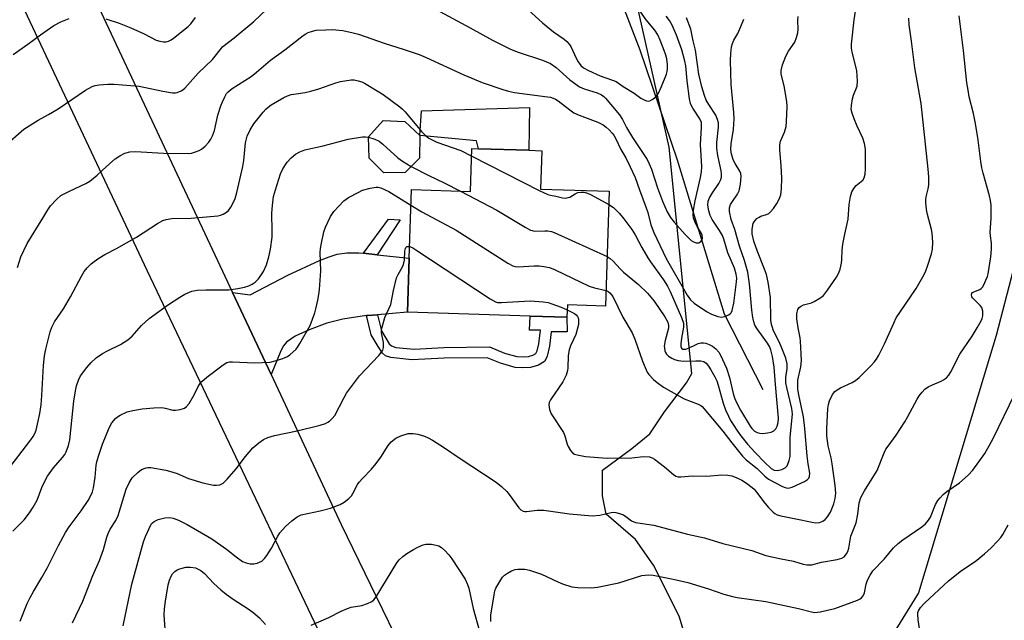
# Model space of a CAD drawing. Units: inches. Extents: x 1267767 to 1273768, y 557451 to 561450.
# Drawn here: x 1268247 to 1268539, y 559081 to 559259 of the extents above; entities that cross this region are included whole.
import ezdxf

# ---------------------------------------------------------------- set-up
doc = ezdxf.new("R2010")
doc.units = ezdxf.units.IN
doc.header["$MEASUREMENT"] = 0
for name, color, linetype in [('BLDG-Footprint', 5, 'Continuous'), ('CULTRL-Pad', 6, 'Continuous'), ('HYDRO-Single Line Stream', 4, 'Continuous'), ('NTRL-Trees', 3, 'Continuous'), ('TRANS-Driveway', 251, 'Continuous'), ('TRANS-Non Street Sidewalk', 7, 'Continuous'), ('TRANS-Road', 130, 'Continuous'), ('Undefined', 1, 'Continuous')]:
    doc.layers.add(name, color=color, linetype=linetype)

msp = doc.modelspace()

# ---------------------------------------------------------------- linework, layer by layer
at = {"layer": 'BLDG-Footprint'}
for points, elevation in [([(1268360.92, 559213.47), (1268354.61, 559213.34), (1268350.28, 559217.66), (1268350.05, 559223.97), (1268354.47, 559228.85), (1268360.9, 559228.53), (1268365.33, 559224.44), (1268365.23, 559217.68)], 527.09), ([(1268421.45, 559207.91), (1268420.39, 559173.8), (1268409.06, 559174.15), (1268408.94, 559170.52), (1268397.99, 559170.86), (1268361.69, 559171.98), (1268362.19, 559188), (1268362.82, 559208.37), (1268380.37, 559207.82), (1268380.77, 559220.56), (1268382.7, 559220.5), (1268397.63, 559220.03), (1268401.47, 559219.91), (1268401.12, 559208.54)], 529.67)]:
    msp.add_lwpolyline(points, close=True, dxfattribs=dict(at, elevation=elevation))
at = {"layer": 'CULTRL-Pad'}
msp.add_lwpolyline([(1268397.81, 559232.74), (1268397.63, 559220.03), (1268382.7, 559220.5), (1268382.12, 559222.82), (1268365.33, 559224.44), (1268365.76, 559231.77)], close=True, dxfattribs=at)
at = {"layer": 'HYDRO-Single Line Stream'}
msp.add_lwpolyline([(1268467.11, 559148.99), (1268455.62, 559171.41), (1268441.7, 559217.06), (1268430.64, 559249.73), (1268417.49, 559283.92), (1268403.42, 559316.92), (1268397.3, 559334.46), (1268394.49, 559351.66), (1268387.6, 559380.96), (1268386.94, 559401.76), (1268385.52, 559434.61), (1268393.29, 559454.7), (1268398.9, 559470.3), (1268399.32, 559480.53), (1268395.76, 559485.7), (1268389.21, 559491.5), (1268374.79, 559494.98), (1268358.62, 559500.78)], dxfattribs=at)
at = {"layer": 'NTRL-Trees'}
for points in [[(1269026.06, 559063.68), (1268894.69, 559190.94), (1268838.11, 559258.3), (1268788.05, 559289.44), (1268766.21, 559334.69), (1268741.79, 559358.65), (1268676.64, 559426.38), (1268663.93, 559431.69), (1268637.85, 559409), (1268609.7, 559384.5), (1268575.66, 559353.92), (1268561.37, 559262.02), (1268536.21, 559165.11), (1268534.24, 559158.56), (1268513.18, 559088.81), (1268487.58, 559047.31)], [(1268445.43, 559071.09), (1268442.19, 559081.89), (1268434.62, 559097.02), (1268429.22, 559104.59), (1268420.58, 559112.15), (1268419.49, 559117.56), (1268419.49, 559125.12), (1268428.14, 559131.61), (1268433.54, 559135.93), (1268437.87, 559142.41), (1268444.35, 559151.06), (1268445.93, 559153.82), (1268439.22, 559220.99), (1268426.12, 559279.52), (1268399.91, 559310.97), (1268362.34, 559325.82), (1268330.89, 559321.46), (1268312.55, 559302.23), (1268295.07, 559301.36), (1268267.69, 559310.79), (1268264.95, 559317.49), (1268244.42, 559401.79)]]:
    msp.add_lwpolyline(points, dxfattribs=at)
at = {"layer": 'TRANS-Driveway'}
msp.add_lwpolyline([(1268348.6, 559189.47), (1268352.67, 559189.03), (1268362.19, 559188), (1268361.69, 559171.98), (1268352.71, 559171.27), (1268349.81, 559171.03), (1268349.48, 559170.99), (1268342.46, 559169.97), (1268337.77, 559168.71), (1268332.45, 559166.8), (1268328.33, 559164.88), (1268325.74, 559163.08), (1268324.89, 559162), (1268324.09, 559160.53), (1268321.19, 559153.48), (1268309.77, 559177.83), (1268315.03, 559177.16), (1268326.19, 559182.97), (1268335.52, 559187.31), (1268338.39, 559188.46), (1268340.84, 559189.24), (1268343.67, 559189.65), (1268347.26, 559189.61)], close=True, dxfattribs=at)
at = {"layer": 'TRANS-Non Street Sidewalk'}
for points in [[(1268352.67, 559189.03), (1268348.6, 559189.47), (1268356.05, 559199.55), (1268359.46, 559199.44)], [(1268349.48, 559170.99), (1268349.81, 559171.03), (1268352.71, 559171.27), (1268353.93, 559166.48), (1268356.18, 559162.67), (1268356.91, 559162.04), (1268358.15, 559161.58), (1268363.61, 559161), (1268372.4, 559161.56), (1268385.93, 559161.72), (1268390.37, 559159.9), (1268394.07, 559158.85), (1268395.96, 559158.72), (1268397.52, 559158.83), (1268398.84, 559159.25), (1268399.67, 559159.74), (1268400.13, 559160.54), (1268400.63, 559162.61), (1268401.07, 559166.71), (1268397.79, 559166.72), (1268397.99, 559170.86), (1268408.94, 559170.52), (1268408.98, 559166.19), (1268404.24, 559166.17), (1268403.79, 559161.97), (1268403.09, 559159), (1268402.71, 559158.05), (1268402.24, 559157.36), (1268400.53, 559156.34), (1268398.17, 559155.62), (1268395.69, 559155.5), (1268393.61, 559155.65), (1268389.25, 559156.9), (1268385.31, 559158.51), (1268372.5, 559158.36), (1268362.91, 559157.88), (1268356.69, 559158.6), (1268355.16, 559159.11), (1268354.24, 559159.83), (1268352.91, 559161.79), (1268350.93, 559165.27)]]:
    msp.add_lwpolyline(points, close=True, dxfattribs=at)
at = {"layer": 'TRANS-Road'}
for points in [[(1268242.33, 559321.74), (1268309.77, 559177.83), (1268321.19, 559153.48), (1268342.02, 559109.02), (1268387.46, 559015.54)], [(1268366.41, 559012.15), (1268284.42, 559184.4), (1268234.69, 559289.92)]]:
    msp.add_lwpolyline(points, dxfattribs=at)
at = {"layer": 'Undefined'}
for points, elevation in [([(1268395.35, 559263.6), (1268401.7, 559257.79), (1268404.92, 559255.2), (1268408.08, 559252.99), (1268408.95, 559252.26), (1268409.63, 559251.48), (1268410.08, 559250.8), (1268411.67, 559247.3), (1268412.22, 559246.26), (1268413.1, 559245.17), (1268413.89, 559244.5), (1268415.3, 559243.7), (1268418.81, 559242.14), (1268420.13, 559241.61), (1268422.78, 559240.74), (1268423.54, 559240.4), (1268425.57, 559238.9), (1268428.91, 559236.99), (1268430.89, 559235.52), (1268431.81, 559234.97), (1268432.52, 559234.71), (1268433.23, 559234.63), (1268433.72, 559234.77), (1268434.42, 559235.16), (1268435.48, 559236.06), (1268436.1, 559236.95), (1268437.02, 559238.94), (1268438.42, 559242.59), (1268438.66, 559243.44), (1268438.76, 559244.3), (1268438.71, 559245.47), (1268438.51, 559247.15), (1268438.25, 559248.27), (1268437.81, 559249.63), (1268436.62, 559252.71), (1268435.92, 559254.24), (1268435.02, 559255.63), (1268432.46, 559258.71), (1268430.57, 559261.36)], 520), ([(1268420.54, 559178.42), (1268421.16, 559178.16), (1268421.64, 559177.79), (1268422.51, 559176.65), (1268425.5, 559170.56), (1268428.26, 559165.89), (1268429.05, 559163.98), (1268431.35, 559157.49), (1268432.11, 559155.56), (1268432.75, 559154.26), (1268433.21, 559153.53), (1268434.59, 559152.03), (1268435.7, 559151.12), (1268437.56, 559149.79), (1268439.83, 559148.44), (1268443.72, 559146.32), (1268447.83, 559144.73), (1268448.6, 559144.34), (1268449, 559144.05), (1268455.13, 559136.75), (1268457.81, 559133.22), (1268460.95, 559129.31), (1268462.04, 559128.26), (1268465.33, 559125.6), (1268467.61, 559123.41), (1268468.7, 559122.52), (1268472.85, 559120.3), (1268473.64, 559119.97), (1268474.45, 559119.82), (1268474.97, 559119.89), (1268475.71, 559120.15), (1268479.39, 559121.81), (1268480.31, 559122.43), (1268480.62, 559122.81), (1268480.83, 559123.25), (1268480.92, 559124.25), (1268480.43, 559127.06), (1268480.13, 559129.37), (1268479.5, 559137.52), (1268479.04, 559140.96), (1268477.65, 559147.48), (1268477.39, 559149.2), (1268477.41, 559151.83), (1268478.28, 559155.77), (1268478.44, 559157.72), (1268478.19, 559163.37), (1268478.05, 559164.45), (1268477.46, 559167.41), (1268477.15, 559170.07), (1268477.1, 559171.54), (1268477.18, 559172.06), (1268477.42, 559172.76), (1268477.81, 559173.36), (1268478.18, 559173.69), (1268479.12, 559174.18), (1268481.42, 559174.81), (1268482.2, 559175.13), (1268483.88, 559176.13), (1268484.98, 559176.97), (1268486.21, 559178.56), (1268488.82, 559182.42), (1268489.56, 559183.66), (1268489.96, 559184.76), (1268490.32, 559186.51), (1268490.47, 559187.67), (1268490.58, 559190.43), (1268490.79, 559192.18), (1268491.31, 559195.1), (1268492.3, 559199.57), (1268492.61, 559203.97), (1268492.98, 559206.29), (1268493.46, 559207.67), (1268493.98, 559208.7), (1268494.69, 559209.55), (1268496.68, 559211.21), (1268497.07, 559211.89), (1268497.34, 559212.91), (1268497.49, 559214.57), (1268497.49, 559218.87), (1268497.42, 559220.32), (1268497.17, 559222.05), (1268496.66, 559223.66), (1268495.01, 559227.21), (1268494.12, 559229.4), (1268493.52, 559231.06), (1268493.26, 559232.17), (1268493.3, 559233.29), (1268493.64, 559235.26), (1268493.94, 559236.36), (1268494.95, 559239.06), (1268495.09, 559240.48), (1268494.87, 559243.69), (1268493.49, 559249.13), (1268493.33, 559250.31), (1268493.29, 559251.49), (1268494.1, 559258.71), (1268495.01, 559264.66)], 530), ([(1268242.23, 559221.31), (1268247.93, 559226.26), (1268252.13, 559228.95), (1268255.22, 559230.64), (1268258.03, 559232.3), (1268266.22, 559237.81), (1268268.12, 559238.91), (1268269.02, 559239.22), (1268270.18, 559239.4), (1268272.84, 559239.61), (1268274.63, 559239.62), (1268282.09, 559239.09), (1268289.12, 559237.59), (1268291.98, 559237.1), (1268292.82, 559237.06), (1268293.35, 559237.13), (1268294.57, 559237.63), (1268295.02, 559237.92), (1268295.67, 559238.5), (1268299.56, 559242.9), (1268303.79, 559246.95), (1268306.92, 559250.79), (1268310.22, 559253.36), (1268316.11, 559258.21), (1268319.96, 559261.88)], 522), ([(1268369.91, 559261.92), (1268380.25, 559256.33), (1268386.88, 559252.65), (1268392.22, 559250.04), (1268394.46, 559249.1), (1268401.64, 559246.71), (1268404.02, 559245.77), (1268405.77, 559244.6), (1268409.81, 559240.96), (1268412.68, 559238.84), (1268414, 559238.22), (1268417.92, 559237.06), (1268419.17, 559236.51), (1268419.86, 559236.02), (1268420.4, 559235.49), (1268424.56, 559230.56), (1268425.4, 559229.16), (1268426.62, 559226.74), (1268428.39, 559223.78), (1268432.7, 559217.29), (1268433.33, 559216.04), (1268433.97, 559214.43), (1268435.77, 559208.85), (1268437.29, 559204.97), (1268438.65, 559201.79), (1268439.67, 559200.06), (1268440.7, 559198.72), (1268443.96, 559195.06), (1268444.94, 559194.03), (1268445.75, 559193.3), (1268446.45, 559192.86), (1268447.23, 559192.6), (1268448.02, 559192.62), (1268448.6, 559192.96), (1268448.99, 559193.5), (1268449.12, 559193.93), (1268449.02, 559194.81), (1268448.7, 559195.52), (1268447.68, 559197.27), (1268446.87, 559198.88), (1268446.46, 559199.97), (1268446.37, 559200.8), (1268446.51, 559202.22), (1268446.98, 559205.08), (1268448.56, 559211.97), (1268448.84, 559213.65), (1268448.9, 559215.26), (1268448.56, 559221.78), (1268448.86, 559226.8), (1268448.8, 559228.24), (1268448.39, 559229.38), (1268446.22, 559232.5), (1268445.84, 559233.21), (1268445.6, 559233.91), (1268445.32, 559235.31), (1268444.54, 559240.66), (1268444.15, 559245.05), (1268443.93, 559246.43), (1268442.97, 559249.86), (1268441.43, 559254.13), (1268440.14, 559257.16), (1268439.38, 559258.54), (1268438.32, 559259.81)], 522), ([(1268244.72, 559248.46), (1268249.05, 559251.49), (1268252.78, 559254.25), (1268256.83, 559257.08), (1268258.9, 559258.15), (1268261.34, 559259.12)], 520), ([(1268246, 559185.31), (1268246.99, 559188.4), (1268248.86, 559192.42), (1268253.52, 559199.92), (1268254.96, 559202.39), (1268255.82, 559203.54), (1268257.6, 559205.47), (1268258.89, 559206.6), (1268261.38, 559207.91), (1268266.26, 559210.2), (1268267.48, 559210.9), (1268269.64, 559212.65), (1268272.38, 559215.19), (1268275, 559217.48), (1268276.39, 559218.41), (1268277.85, 559219.16), (1268279.28, 559219.53), (1268280.95, 559219.66), (1268289.27, 559219.21), (1268296.78, 559219.1), (1268297.62, 559219.21), (1268298.75, 559219.52), (1268299.85, 559219.93), (1268300.58, 559220.36), (1268301.63, 559221.26), (1268302.76, 559222.48), (1268303.37, 559223.37), (1268303.87, 559224.32), (1268304.44, 559225.93), (1268305.45, 559230.4), (1268306.34, 559233.25), (1268306.76, 559234.35), (1268307.47, 559235.88), (1268308.01, 559236.85), (1268308.43, 559237.4), (1268309.64, 559238.36), (1268315.25, 559241.89), (1268316.84, 559243.16), (1268321.05, 559246.76), (1268325.31, 559249.81), (1268330.73, 559254.09), (1268331.46, 559254.58), (1268332.2, 559254.96), (1268333.49, 559255.4), (1268334.57, 559255.61), (1268337.39, 559255.79), (1268339.38, 559255.81), (1268341.4, 559255.69), (1268342.52, 559255.54), (1268345.56, 559254.9), (1268347.15, 559254.46), (1268354.75, 559251.77), (1268360.67, 559249.94), (1268365.16, 559248.44), (1268367.16, 559247.58), (1268378.33, 559242.36), (1268383.83, 559240.18), (1268389.95, 559238.04), (1268391.65, 559237.54), (1268393.37, 559237.17), (1268403.17, 559235.93), (1268404.03, 559235.77), (1268404.82, 559235.52), (1268405.58, 559235.17), (1268406.32, 559234.71), (1268409.75, 559231.98), (1268410.94, 559231.18), (1268412.52, 559230.48), (1268418.14, 559228.36), (1268419.67, 559227.58), (1268420.61, 559226.87), (1268421.42, 559226.13), (1268422.37, 559225.14), (1268422.86, 559224.5), (1268423.44, 559223.44), (1268424.91, 559220.26), (1268426.37, 559217.78), (1268427.73, 559215.11), (1268429.13, 559211.96), (1268430.43, 559208.27), (1268432.45, 559202.95), (1268432.91, 559201.53), (1268433.84, 559197.95), (1268434.73, 559195.69), (1268438.32, 559187.9), (1268444.54, 559177.07), (1268445.61, 559175.7), (1268446.67, 559174.72), (1268450.3, 559172.21), (1268451.82, 559171.38), (1268453.68, 559170.72), (1268454.76, 559170.56), (1268455.3, 559170.62), (1268456.1, 559170.85), (1268456.85, 559171.18), (1268457.29, 559171.48), (1268457.62, 559171.85), (1268457.95, 559172.54), (1268458.46, 559174.69), (1268459.24, 559181.01), (1268459.27, 559182.13), (1268459.14, 559183.24), (1268458.6, 559185.02), (1268456.68, 559189.63), (1268455.44, 559193.67), (1268455.02, 559194.76), (1268454.18, 559196.26), (1268451.98, 559199.48), (1268451.36, 559200.68), (1268450.97, 559202.05), (1268450.74, 559203.76), (1268450.84, 559204.9), (1268451.2, 559205.97), (1268452.05, 559207.42), (1268453.95, 559210.14), (1268454.55, 559211.32), (1268454.75, 559212.1), (1268454.78, 559212.9), (1268454.66, 559213.97), (1268453.63, 559218.44), (1268453.34, 559220.68), (1268453.39, 559222.37), (1268453.85, 559226.93), (1268453.84, 559228.21), (1268453.61, 559229.16), (1268453.06, 559230.43), (1268450.98, 559233.58), (1268450.25, 559234.89), (1268449.71, 559236.26), (1268448.91, 559238.8), (1268448.04, 559242.63), (1268447.08, 559249.73), (1268446.39, 559252.48), (1268445.66, 559255.94), (1268444.43, 559259.29)], 524), ([(1268272.25, 559258.98), (1268276.17, 559257.73), (1268279.64, 559256.39), (1268283.61, 559254.52), (1268287.12, 559252.67), (1268288.18, 559252.4), (1268289.27, 559252.24), (1268290.07, 559252.21), (1268290.83, 559252.38), (1268291.57, 559252.78), (1268292.27, 559253.29), (1268296.64, 559256.73), (1268297.39, 559257.52), (1268298.83, 559259.4)], 520), ([(1268277.38, 559078.95), (1268279.9, 559091.34), (1268283.37, 559103.9), (1268283.94, 559105.47), (1268285.62, 559109.09), (1268286.06, 559109.58), (1268286.49, 559109.91), (1268287.73, 559110.55), (1268289.66, 559111.02), (1268291.06, 559111.13), (1268292.14, 559110.93), (1268293.73, 559110.37), (1268296.33, 559109.01), (1268303.63, 559104.74), (1268308, 559101.74), (1268310.85, 559099.4), (1268312.76, 559098.11), (1268313.83, 559097.66), (1268314.99, 559097.42), (1268316.09, 559097.37), (1268317.08, 559097.58), (1268318.42, 559098.2), (1268319.28, 559098.94), (1268319.95, 559099.86), (1268321.34, 559102.05), (1268323.21, 559105.58), (1268323.8, 559106.54), (1268325.45, 559108.45), (1268327.39, 559110.14), (1268328.97, 559111.35), (1268330.15, 559111.92), (1268335.8, 559113.13), (1268338.79, 559113.87), (1268341.68, 559114.94), (1268342.9, 559115.63), (1268344.22, 559116.71), (1268345, 559117.53), (1268345.48, 559118.26), (1268346.87, 559120.89), (1268347.33, 559121.62), (1268348.27, 559122.72), (1268350.96, 559125.46), (1268352.4, 559127.18), (1268353.72, 559128.96), (1268355.93, 559132.48), (1268356.81, 559133.57), (1268358.15, 559134.65), (1268359.67, 559135.33), (1268361.82, 559135.99), (1268363.37, 559136.07), (1268364.76, 559135.83), (1268366.71, 559135.24), (1268367.78, 559134.77), (1268369.08, 559134.03), (1268372.37, 559131.99), (1268376.97, 559128.77), (1268387.94, 559121.56), (1268389.48, 559120.32), (1268391.11, 559118.79), (1268391.84, 559117.9), (1268394.7, 559113.97), (1268395.25, 559113.38), (1268395.91, 559112.98), (1268396.43, 559112.88), (1268396.97, 559112.87), (1268400.07, 559113.29), (1268402.05, 559113.29), (1268403.49, 559113.13), (1268409.65, 559112.19), (1268416.42, 559111.63), (1268418.67, 559111.81), (1268422.04, 559112.61), (1268422.84, 559112.68), (1268423.42, 559112.62), (1268424.56, 559112.32), (1268425.66, 559111.89), (1268426.38, 559111.46), (1268428.12, 559110.16), (1268428.77, 559109.83), (1268429.28, 559109.67), (1268434.74, 559108.8), (1268444.71, 559106.13), (1268449.77, 559105.13), (1268455.2, 559103.43), (1268463.79, 559101.34), (1268467.92, 559099.86), (1268472.48, 559098.82), (1268476.14, 559098.13), (1268478.94, 559097.29), (1268480.07, 559097.04), (1268481.51, 559097.08), (1268484.37, 559097.86), (1268489.09, 559098.63), (1268490.42, 559099.02), (1268491.11, 559099.47), (1268491.87, 559100.31), (1268492.27, 559101.03), (1268492.55, 559102.04), (1268493.15, 559105.62), (1268494.69, 559109.49), (1268495.23, 559112.12), (1268495.63, 559115.49), (1268496.05, 559117.02), (1268497.15, 559119.05), (1268500.89, 559125.02), (1268503.02, 559130.29), (1268503.52, 559131.34), (1268504.16, 559132.3), (1268506.58, 559135.52), (1268509.16, 559139.53), (1268510.06, 559141.06), (1268512.79, 559146.24), (1268513.41, 559147.18), (1268514.3, 559148.32), (1268515.08, 559149.16), (1268516.02, 559149.83), (1268517.33, 559150.5), (1268519.9, 559151.55), (1268520.62, 559151.92), (1268521.46, 559152.56), (1268522.17, 559153.34), (1268522.74, 559154.32), (1268525.41, 559159.58), (1268529.13, 559164.94), (1268530.62, 559167.33), (1268531.76, 559169.45), (1268532.06, 559170.17), (1268532.25, 559170.88), (1268532.29, 559171.44), (1268532.23, 559172.28), (1268531.93, 559173.35), (1268531.43, 559174.04), (1268529.32, 559176.14), (1268529.02, 559176.58), (1268528.86, 559177.19), (1268528.95, 559177.55), (1268529.22, 559177.84), (1268529.63, 559178.08), (1268531.35, 559178.76), (1268531.78, 559179.04), (1268532.15, 559179.44), (1268532.58, 559180.16), (1268533.18, 559181.49), (1268533.6, 559182.58), (1268533.83, 559183.43), (1268534.65, 559188.4), (1268534.87, 559190.72), (1268534.86, 559192.44), (1268534.53, 559194.64), (1268534.45, 559195.7), (1268534.73, 559199.76), (1268534.7, 559203.74), (1268534.54, 559205.12), (1268534.25, 559206.5), (1268532.38, 559213.2), (1268532, 559214.84), (1268531.67, 559216.73), (1268530.75, 559223.85), (1268529.97, 559228.42), (1268529.46, 559230.93), (1268528.25, 559235.92), (1268527.89, 559237.84), (1268527.56, 559240.08), (1268526.56, 559249.66), (1268525.2, 559259.87)], 534), ([(1268409.01, 559172.66), (1268411.15, 559171.59), (1268411.79, 559171.12), (1268412.1, 559170.77), (1268412.31, 559170.33), (1268412.41, 559169.82), (1268412.33, 559168.37), (1268411.53, 559165.36), (1268409.95, 559161.99), (1268409.58, 559160.89), (1268409.31, 559159.14), (1268409.23, 559155.5), (1268409.09, 559154.68), (1268408.68, 559153.36), (1268408.26, 559152.35), (1268407.67, 559151.34), (1268404.04, 559146.01), (1268403.68, 559145.26), (1268403.57, 559144.49), (1268403.76, 559143.18), (1268404.21, 559141.89), (1268407.91, 559136.36), (1268408.35, 559135.29), (1268409.01, 559132.89), (1268409.29, 559132.18), (1268409.96, 559130.98), (1268410.67, 559130.2), (1268411.14, 559129.94), (1268411.92, 559129.68), (1268414.45, 559129.17), (1268420.82, 559128.67), (1268428.22, 559128.85), (1268431.67, 559129.25), (1268433.4, 559129.11), (1268434.19, 559128.85), (1268434.9, 559128.42), (1268437.83, 559126.15), (1268440.53, 559123.82), (1268441.26, 559123.37), (1268441.91, 559123.19), (1268442.74, 559123.16), (1268446.18, 559123.48), (1268450.46, 559123.36), (1268454.87, 559123.73), (1268456.64, 559123.65), (1268457.8, 559123.46), (1268459.14, 559123.01), (1268460.79, 559122.22), (1268462.22, 559121.27), (1268463.82, 559120.06), (1268464.44, 559119.48), (1268465.16, 559118.64), (1268467.61, 559115.35), (1268468.72, 559114.05), (1268470.11, 559112.67), (1268470.55, 559112.33), (1268471.3, 559111.92), (1268472.37, 559111.58), (1268476.83, 559110.76), (1268481.63, 559109.7), (1268482.76, 559109.55), (1268483.83, 559109.68), (1268484.84, 559110.05), (1268485.5, 559110.49), (1268486.23, 559111.29), (1268487.13, 559112.69), (1268488.12, 559115.16), (1268488.52, 559116.78), (1268488.64, 559118.33), (1268488.51, 559120.59), (1268487.61, 559127.07), (1268487.3, 559128.79), (1268486.35, 559132.39), (1268485.97, 559135.31), (1268485.97, 559137.38), (1268486.29, 559143.48), (1268486.45, 559144.65), (1268486.82, 559145.75), (1268487.69, 559147.59), (1268488.37, 559148.49), (1268489.05, 559149.02), (1268490.05, 559149.61), (1268493.5, 559151.13), (1268494.48, 559151.71), (1268495.56, 559152.66), (1268499.13, 559156.15), (1268500.07, 559157.18), (1268500.75, 559158.06), (1268501.46, 559159.29), (1268503.12, 559162.61), (1268505.83, 559168.73), (1268506.6, 559170.29), (1268507.83, 559172.22), (1268512.53, 559179.08), (1268514.89, 559183.18), (1268515.37, 559184.25), (1268515.85, 559185.64), (1268517.02, 559189.27), (1268517.36, 559190.68), (1268517.43, 559192.75), (1268517.28, 559195.41), (1268517.03, 559196.54), (1268515.81, 559201.01), (1268515.57, 559202.47), (1268515.38, 559204.56), (1268515.36, 559205.44), (1268515.44, 559206.19), (1268516.03, 559208.58), (1268516.21, 559209.68), (1268516.25, 559212.18), (1268516.07, 559214.46), (1268513.94, 559233.88), (1268512.09, 559244.53), (1268511.15, 559252.38), (1268510.44, 559257.22), (1268510.28, 559259.18)], 532), ([(1268420.85, 559188.57), (1268421.8, 559187.9), (1268422.62, 559187.17), (1268424.67, 559184.89), (1268425.67, 559183.9), (1268430.15, 559180.22), (1268432.85, 559177.61), (1268434.8, 559175.29), (1268438.01, 559170.68), (1268438.85, 559169.01), (1268439.08, 559168.03), (1268439.01, 559167.25), (1268438.09, 559163.64), (1268437.8, 559161.96), (1268437.82, 559161.4), (1268437.99, 559160.56), (1268438.19, 559160.04), (1268438.49, 559159.57), (1268439.07, 559158.98), (1268440, 559158.34), (1268440.8, 559158.02), (1268441.91, 559157.71), (1268443.49, 559157.51), (1268447.19, 559157.63), (1268448.59, 559157.59), (1268449.53, 559157.34), (1268450.22, 559156.84), (1268450.88, 559156.02), (1268451.63, 559154.88), (1268452.77, 559152.87), (1268453.38, 559151.61), (1268453.82, 559150.32), (1268455.28, 559144.99), (1268455.97, 559143.03), (1268456.8, 559141.18), (1268457.47, 559139.89), (1268458.22, 559138.65), (1268459.49, 559136.69), (1268460.48, 559135.31), (1268462.45, 559132.9), (1268464.77, 559130.35), (1268467.61, 559127.39), (1268469.51, 559125.66), (1268470.4, 559125.2), (1268471.38, 559125.06), (1268472.7, 559125.37), (1268473.64, 559125.88), (1268474.2, 559126.46), (1268474.48, 559126.94), (1268474.85, 559128.06), (1268475.08, 559129.23), (1268475.16, 559130.42), (1268475.17, 559134.81), (1268475.8, 559141.89), (1268475.62, 559143.41), (1268474.1, 559149.66), (1268473.83, 559151.08), (1268473.83, 559152.67), (1268474.27, 559155.33), (1268474.21, 559156.71), (1268473.81, 559158.37), (1268472.48, 559161.86), (1268471.66, 559163.65), (1268470.2, 559166.44), (1268469.75, 559167.72), (1268469.54, 559168.75), (1268469.44, 559169.88), (1268469.31, 559176.4), (1268468.64, 559180.91), (1268468.07, 559183.14), (1268467.56, 559184.79), (1268465.46, 559190), (1268464.37, 559193.11), (1268463.87, 559195.23), (1268463.85, 559196.63), (1268464.19, 559198.33), (1268464.42, 559198.84), (1268464.72, 559199.25), (1268465.29, 559199.79), (1268465.95, 559200.23), (1268466.42, 559200.44), (1268468.15, 559200.97), (1268468.79, 559201.31), (1268469.23, 559201.67), (1268470.17, 559202.78), (1268471.18, 559204.25), (1268471.89, 559205.55), (1268472.33, 559206.86), (1268472.56, 559208.56), (1268472.67, 559211.78), (1268472.48, 559215.43), (1268472.05, 559220.26), (1268472.02, 559221.68), (1268472.23, 559222.72), (1268473.42, 559225.4), (1268473.93, 559227.07), (1268474.09, 559228.54), (1268474.25, 559233), (1268474.14, 559234.47), (1268473.34, 559239.12), (1268472.44, 559242.58), (1268472.41, 559243.69), (1268472.86, 559245.4), (1268473.8, 559247.9), (1268474.65, 559249.44), (1268476.5, 559252.12), (1268477.04, 559253.44), (1268477.41, 559254.82), (1268477.49, 559255.96), (1268477.39, 559258.55), (1268477.48, 559259.68)], 528), ([(1268421.33, 559203.98), (1268422.72, 559203.05), (1268424.53, 559201.25), (1268425.8, 559199.71), (1268428.2, 559196.5), (1268429.17, 559194.99), (1268431.15, 559191.19), (1268432.93, 559188.14), (1268433.73, 559186.92), (1268437.53, 559181.61), (1268438.72, 559179.7), (1268439.55, 559178.12), (1268442.93, 559170.42), (1268443.48, 559168.78), (1268443.52, 559167.53), (1268442.94, 559164.34), (1268442.7, 559162.58), (1268442.71, 559161.79), (1268442.86, 559161.37), (1268443.3, 559161.07), (1268443.71, 559161.01), (1268444.19, 559161.07), (1268445.2, 559161.41), (1268447.05, 559162.37), (1268447.85, 559162.7), (1268448.61, 559162.87), (1268449.38, 559162.9), (1268450.14, 559162.78), (1268451.11, 559162.45), (1268452.05, 559161.92), (1268453.12, 559161.1), (1268453.94, 559160.15), (1268454.48, 559159.28), (1268456.21, 559155.38), (1268457.11, 559152.59), (1268458.22, 559147.91), (1268458.66, 559146.6), (1268459.24, 559145.25), (1268460.42, 559142.91), (1268463.26, 559138.16), (1268463.79, 559137.49), (1268464.59, 559136.76), (1268465.3, 559136.35), (1268466.14, 559136.13), (1268467, 559136.06), (1268468.41, 559136.2), (1268469.5, 559136.46), (1268470.24, 559136.82), (1268470.84, 559137.37), (1268471.31, 559138.25), (1268471.56, 559139.29), (1268471.66, 559140.57), (1268470.73, 559150.54), (1268470.41, 559155.72), (1268469.92, 559158.91), (1268469.43, 559160.8), (1268469.01, 559161.8), (1268468.37, 559162.8), (1268465.34, 559167.05), (1268464.68, 559168.2), (1268464.35, 559169.11), (1268464.06, 559170.45), (1268463.73, 559172.65), (1268463.09, 559180.42), (1268462.59, 559183.86), (1268461.59, 559187.35), (1268460.06, 559191.58), (1268458.69, 559196.53), (1268457.64, 559199.45), (1268457.13, 559201.89), (1268457.13, 559202.94), (1268457.47, 559203.91), (1268458, 559204.83), (1268459.51, 559207.01), (1268460.01, 559208.04), (1268460.38, 559210.01), (1268460.58, 559212.3), (1268460.49, 559213.11), (1268460.22, 559213.84), (1268458.8, 559216.07), (1268458.34, 559216.99), (1268457.78, 559218.87), (1268457.56, 559220.3), (1268457.63, 559221.98), (1268458.32, 559226.24), (1268458.54, 559229.33), (1268458.43, 559231.24), (1268457.59, 559239.56), (1268457.46, 559246.67), (1268457.55, 559248.72), (1268457.78, 559250.73), (1268458.03, 559251.71), (1268458.46, 559252.64), (1268459.58, 559254.67), (1268460.54, 559256.76), (1268461.42, 559258.88)], 526), ([(1268242.57, 559124.44), (1268250.01, 559134.13), (1268250.69, 559135.09), (1268251.19, 559136), (1268251.55, 559137.03), (1268251.95, 559138.78), (1268252.6, 559142), (1268252.99, 559144.54), (1268253.24, 559147.33), (1268253.69, 559156.23), (1268254, 559159.05), (1268254.42, 559161.07), (1268255.69, 559166.23), (1268256.22, 559167.59), (1268257.01, 559169.17), (1268259.6, 559173.02), (1268261.71, 559176.55), (1268264.95, 559182.7), (1268265.79, 559184.09), (1268266.64, 559185.14), (1268267.86, 559186.36), (1268268.74, 559187.09), (1268270.16, 559188.05), (1268271.87, 559189.07), (1268275.41, 559190.86), (1268281.33, 559194.26), (1268287.53, 559198.35), (1268289.06, 559199.2), (1268290.13, 559199.53), (1268291.79, 559199.81), (1268297.51, 559199.88), (1268305.38, 559200.58), (1268306.22, 559200.78), (1268306.99, 559201.11), (1268307.95, 559201.69), (1268308.6, 559202.21), (1268309.29, 559203.11), (1268309.95, 559204.4), (1268310.51, 559205.75), (1268311, 559207.47), (1268312.87, 559215.25), (1268313.13, 559217), (1268313.62, 559222.25), (1268314.1, 559224.21), (1268314.99, 559226.09), (1268316.05, 559227.89), (1268318.84, 559231.34), (1268319.64, 559232.23), (1268320.32, 559232.86), (1268321.26, 559233.5), (1268325.03, 559235.66), (1268326.06, 559236.16), (1268327.11, 559236.53), (1268327.93, 559236.71), (1268331.3, 559237.15), (1268332.95, 559237.55), (1268335.41, 559238.28), (1268340.42, 559240.08), (1268341.83, 559240.46), (1268344.98, 559240.89), (1268345.84, 559240.88), (1268346.99, 559240.66), (1268348.11, 559240.3), (1268348.9, 559239.92), (1268353.2, 559237.41), (1268354.41, 559236.62), (1268359.43, 559232.96), (1268360.22, 559232.26), (1268360.99, 559231.44), (1268365.81, 559225.59), (1268366.96, 559224.45), (1268368.01, 559223.65), (1268368.93, 559223.12), (1268370.39, 559222.48), (1268377.46, 559219.93), (1268380.7, 559218.33)], 526), ([(1268244.67, 559107.11), (1268247.97, 559110.44), (1268249.54, 559112.49), (1268250.69, 559114.15), (1268251.87, 559116.24), (1268253.26, 559120.01), (1268254.2, 559122.09), (1268254.87, 559123.34), (1268256.68, 559125.84), (1268259.36, 559128.88), (1268260.05, 559129.82), (1268260.47, 559130.57), (1268261.16, 559132.46), (1268261.52, 559134.15), (1268262.73, 559145.63), (1268263.16, 559148.73), (1268263.46, 559150.12), (1268264.06, 559151.8), (1268264.72, 559153.09), (1268266.57, 559155.65), (1268267.89, 559157.12), (1268269.31, 559158.44), (1268271.21, 559159.72), (1268272.7, 559160.56), (1268276.56, 559162.38), (1268278.68, 559163.78), (1268279.97, 559164.87), (1268282.82, 559168.03), (1268285.03, 559170.16), (1268290.83, 559174.29), (1268294.18, 559176.5), (1268295.66, 559177.34), (1268297.7, 559178.2), (1268299.31, 559178.5), (1268301.83, 559178.67), (1268308.64, 559178.68), (1268311.37, 559179.03), (1268313.29, 559179.47), (1268314.64, 559179.86), (1268315.62, 559180.32), (1268316.5, 559180.93), (1268317.49, 559181.94), (1268318.19, 559182.89), (1268318.94, 559184.11), (1268319.85, 559186.07), (1268320.58, 559188.47), (1268321.07, 559190.7), (1268321.54, 559194.24), (1268321.56, 559196), (1268321.38, 559201.33), (1268321.59, 559203.7), (1268321.96, 559206.35), (1268322.49, 559208.3), (1268323.97, 559213), (1268324.73, 559214.54), (1268325.97, 559216.48), (1268327.17, 559217.74), (1268328.48, 559218.87), (1268329.69, 559219.55), (1268331.25, 559220.15), (1268336.6, 559221.31), (1268344.08, 559223.36), (1268348.35, 559223.98), (1268349.2, 559224.02), (1268350.05, 559223.93)], 528), ([(1268350.05, 559223.93), (1268352, 559223.35), (1268353.25, 559222.69), (1268354.34, 559221.81), (1268358.76, 559217.8), (1268360.17, 559216.82), (1268362.73, 559215.23)], 528), ([(1268380.7, 559218.33), (1268400.7, 559208.09), (1268403.23, 559206.92), (1268404.02, 559206.71), (1268405.68, 559206.43), (1268407.58, 559205.91), (1268408.61, 559205.84), (1268409.33, 559205.98), (1268409.8, 559206.17), (1268411.42, 559207.14), (1268412.15, 559207.46), (1268413.2, 559207.64), (1268414, 559207.6), (1268415.06, 559207.31), (1268416.1, 559206.85), (1268421.33, 559203.98)], 526), ([(1268362.73, 559215.23), (1268367.96, 559212.53), (1268372.57, 559210.4), (1268377.37, 559207.91)], 528), ([(1268246.84, 559080.38), (1268248.92, 559085.65), (1268249.64, 559087.21), (1268250.73, 559089.2), (1268253.25, 559093.29), (1268254.92, 559096.29), (1268258.2, 559102.84), (1268260.23, 559106.66), (1268261.32, 559108.36), (1268264.92, 559113.14), (1268266.95, 559116.13), (1268267.8, 559117.67), (1268268.26, 559118.77), (1268268.56, 559119.9), (1268269.04, 559123.1), (1268269.34, 559126.63), (1268269.55, 559127.63), (1268270.05, 559129.28), (1268271.23, 559132.85), (1268273.17, 559137.75), (1268274, 559139.22), (1268275.03, 559140.49), (1268275.69, 559141), (1268276.42, 559141.44), (1268278.49, 559142.41), (1268280.16, 559142.83), (1268282.98, 559143.37), (1268286.45, 559143.65), (1268288.77, 559143.72), (1268289.79, 559143.57), (1268292.03, 559142.98), (1268292.86, 559142.91), (1268294.21, 559143.14), (1268295.5, 559143.57), (1268296.16, 559144.01), (1268296.88, 559144.91), (1268298.42, 559147.45), (1268299.61, 559150), (1268300.19, 559150.89), (1268300.7, 559151.49), (1268302.12, 559152.73), (1268306.95, 559156.4), (1268308.13, 559157.1), (1268308.85, 559157.28), (1268309.72, 559157.32), (1268316.27, 559156.99), (1268320.98, 559157.23), (1268322.42, 559157.54), (1268324.68, 559158.32), (1268326.04, 559158.9), (1268326.75, 559159.36), (1268328.6, 559161.05), (1268329.14, 559161.7), (1268329.77, 559162.68), (1268332.76, 559168.03), (1268334.2, 559171.85), (1268334.51, 559172.98), (1268335.06, 559175.56), (1268335.38, 559177.29), (1268335.53, 559178.73), (1268335.95, 559184.24), (1268335.8, 559189.74), (1268335.86, 559190.85), (1268336.04, 559192.03), (1268336.87, 559195.84), (1268337.3, 559197.25), (1268338.83, 559200.39), (1268339.78, 559201.84), (1268342.78, 559205), (1268343.44, 559205.57), (1268344.17, 559206.04), (1268347.02, 559207.55), (1268348.35, 559208.16), (1268350.62, 559208.81), (1268352.34, 559209.13), (1268352.97, 559209.1), (1268353.78, 559208.88), (1268356.13, 559207.81), (1268362.68, 559203.77)], 530), ([(1268377.37, 559207.91), (1268388.16, 559202.24), (1268396.54, 559197.19), (1268398.09, 559196.36), (1268398.59, 559196.19), (1268399.34, 559196.07), (1268402.42, 559196.16), (1268403.26, 559196.11), (1268404.35, 559195.92), (1268405.16, 559195.67), (1268420.85, 559188.57)], 528), ([(1268362.68, 559203.77), (1268365.91, 559201.81), (1268376.07, 559196.32), (1268391.39, 559186.59), (1268392.92, 559185.73), (1268393.58, 559185.53), (1268394.44, 559185.46), (1268399.17, 559185.73), (1268400.65, 559185.75), (1268402.1, 559185.57), (1268403.81, 559185.22), (1268405.44, 559184.58), (1268415.51, 559179.77), (1268417.08, 559179.22), (1268420.54, 559178.42)], 530), ([(1268262.36, 559079.89), (1268265.35, 559086.26), (1268268.33, 559093.94), (1268270.28, 559098.32), (1268271.47, 559101.58), (1268272.47, 559105.27), (1268272.85, 559106.37), (1268273.5, 559107.63), (1268275.2, 559110.27), (1268275.9, 559111.72), (1268278.21, 559119.51), (1268279.12, 559121.36), (1268280.05, 559122.86), (1268281.65, 559124.49), (1268282.8, 559125.33), (1268284.12, 559125.86), (1268284.66, 559125.95), (1268285.5, 559125.94), (1268290, 559125.14), (1268291.74, 559124.7), (1268293.38, 559124.14), (1268296.72, 559122.69), (1268300.97, 559121.37), (1268304.16, 559120.69), (1268304.97, 559120.66), (1268306.02, 559120.85), (1268306.97, 559121.29), (1268308.18, 559122.47), (1268310.83, 559125.51), (1268313.58, 559129.2), (1268315.81, 559131.77), (1268317.57, 559133.29), (1268318.99, 559134.28), (1268320.28, 559134.85), (1268322.18, 559135.45), (1268328.98, 559136.84), (1268335.79, 559138.49), (1268337.36, 559139), (1268338.07, 559139.35), (1268338.52, 559139.68), (1268339.35, 559140.45), (1268340.06, 559141.34), (1268342.86, 559146.74), (1268343.6, 559148), (1268344.44, 559149.2), (1268347.47, 559153.13), (1268353.14, 559159.15), (1268353.89, 559160.05), (1268354.33, 559160.78), (1268354.51, 559161.49), (1268354.57, 559162.24), (1268354.49, 559163.05), (1268353.95, 559165.84), (1268353.94, 559166.68), (1268354.1, 559167.55), (1268354.98, 559170.41), (1268356.73, 559174.25), (1268357.51, 559178.43), (1268358.42, 559182.16), (1268358.88, 559183.22), (1268360.2, 559185.44), (1268360.49, 559186.19), (1268360.76, 559187.47), (1268360.87, 559190.14), (1268361.02, 559190.86), (1268361.21, 559191.22), (1268361.48, 559191.47), (1268361.84, 559191.54), (1268362.3, 559191.47)], 532), ([(1268362.3, 559191.47), (1268363.19, 559191.11), (1268364.15, 559190.54), (1268386.21, 559175.96), (1268387.75, 559175.09), (1268388.37, 559174.93), (1268389.51, 559174.88), (1268398.01, 559175.36), (1268401.87, 559175.09), (1268403.33, 559174.87), (1268404.45, 559174.53), (1268407.19, 559173.46), (1268409.01, 559172.66)], 532), ([(1268386.33, 559080.26), (1268386.4, 559082.16), (1268387.31, 559088.15), (1268387.55, 559089.32), (1268387.83, 559090.14), (1268389.31, 559092.67), (1268389.81, 559093.38), (1268390.38, 559094.03), (1268391.27, 559094.65), (1268392.51, 559095.28), (1268393.55, 559095.66), (1268394.42, 559095.8), (1268396.47, 559095.81), (1268397.87, 559095.5), (1268401.42, 559094.26), (1268406.22, 559092.04), (1268407.58, 559091.49), (1268410.42, 559090.6), (1268412.15, 559090.38), (1268416.24, 559090.3), (1268417.98, 559090.42), (1268424.35, 559091.76), (1268431.11, 559093.89), (1268433.07, 559094.11), (1268434.49, 559094.01), (1268440.46, 559092.82), (1268444.8, 559091.79), (1268450.91, 559089.91), (1268455.45, 559088.35), (1268458.04, 559087.64), (1268459.46, 559087.39), (1268467.95, 559086.25), (1268477.64, 559084.13), (1268481.46, 559083.13), (1268482.45, 559082.95), (1268484.03, 559083.1), (1268488.33, 559084.08), (1268495.06, 559086.58), (1268495.86, 559086.95), (1268496.31, 559087.27), (1268496.78, 559087.86), (1268497.21, 559088.8), (1268497.7, 559091.38), (1268498.04, 559092.49), (1268498.84, 559094.06), (1268499.66, 559095.25), (1268503.02, 559098.73), (1268505.77, 559102.07), (1268507.16, 559103.44), (1268508.49, 559104.51), (1268514.18, 559108.38), (1268515.26, 559109.27), (1268516.13, 559110.32), (1268516.72, 559111.24), (1268518.26, 559114.94), (1268518.92, 559116.12), (1268519.56, 559116.97), (1268520.52, 559117.95), (1268521.56, 559118.83), (1268525.39, 559121.38), (1268527.92, 559123.67), (1268529.25, 559125.19), (1268532.84, 559130.14), (1268534.28, 559132.56), (1268535.23, 559134.38), (1268541.87, 559148.01)], 536), ([(1268513.63, 559076.86), (1268513.07, 559080.8), (1268512.95, 559082.45), (1268512.99, 559082.97), (1268513.15, 559083.47), (1268513.77, 559084.42), (1268514.97, 559085.72), (1268522.08, 559092.36), (1268525.91, 559095.36), (1268530.02, 559098.03), (1268532.78, 559100.31), (1268534.72, 559102.14), (1268536.57, 559104.06), (1268537.55, 559105.17), (1268538.2, 559106.09), (1268539.75, 559108.93)], 538), ([(1268333.06, 559079.23), (1268338.32, 559081.48), (1268341.94, 559083.35), (1268343.82, 559084.16), (1268344.94, 559084.48), (1268348.14, 559084.99), (1268349.76, 559085.59), (1268351.05, 559086.21), (1268351.7, 559086.72), (1268352.4, 559087.63), (1268358.51, 559097.68), (1268359.23, 559098.57), (1268360.26, 559099.55), (1268361.41, 559100.41), (1268363.39, 559101.64), (1268364.67, 559102.31), (1268366.26, 559102.96), (1268367.07, 559103.17), (1268367.63, 559103.22), (1268368.78, 559103.16), (1268370.2, 559102.95), (1268370.99, 559102.7), (1268371.69, 559102.25), (1268372.75, 559101.29), (1268373.94, 559100.04), (1268374.83, 559098.85), (1268378.71, 559092.85), (1268379.44, 559091.27), (1268379.81, 559090.16), (1268381.17, 559084.15), (1268383.02, 559077.37)], 536), ([(1268290.04, 559075.18), (1268289.51, 559082.28), (1268289.59, 559084.03), (1268289.88, 559086.31), (1268290.73, 559091.15), (1268291.12, 559092.57), (1268291.53, 559093.67), (1268291.94, 559094.39), (1268292.64, 559095.13), (1268293.35, 559095.56), (1268294.17, 559095.88), (1268295.88, 559096.35), (1268297.35, 559096.4), (1268298.81, 559096.17), (1268299.63, 559095.84), (1268300.41, 559095.41), (1268301.48, 559094.53), (1268304.21, 559091.58), (1268306.34, 559089.67), (1268307.92, 559088.41), (1268309.97, 559086.91), (1268314.4, 559084.06), (1268315.78, 559083.04), (1268317.76, 559081.4), (1268319.53, 559079.42)], 536)]:
    msp.add_lwpolyline(points, dxfattribs=dict(at, elevation=elevation))

doc.saveas('drawing.dxf')
